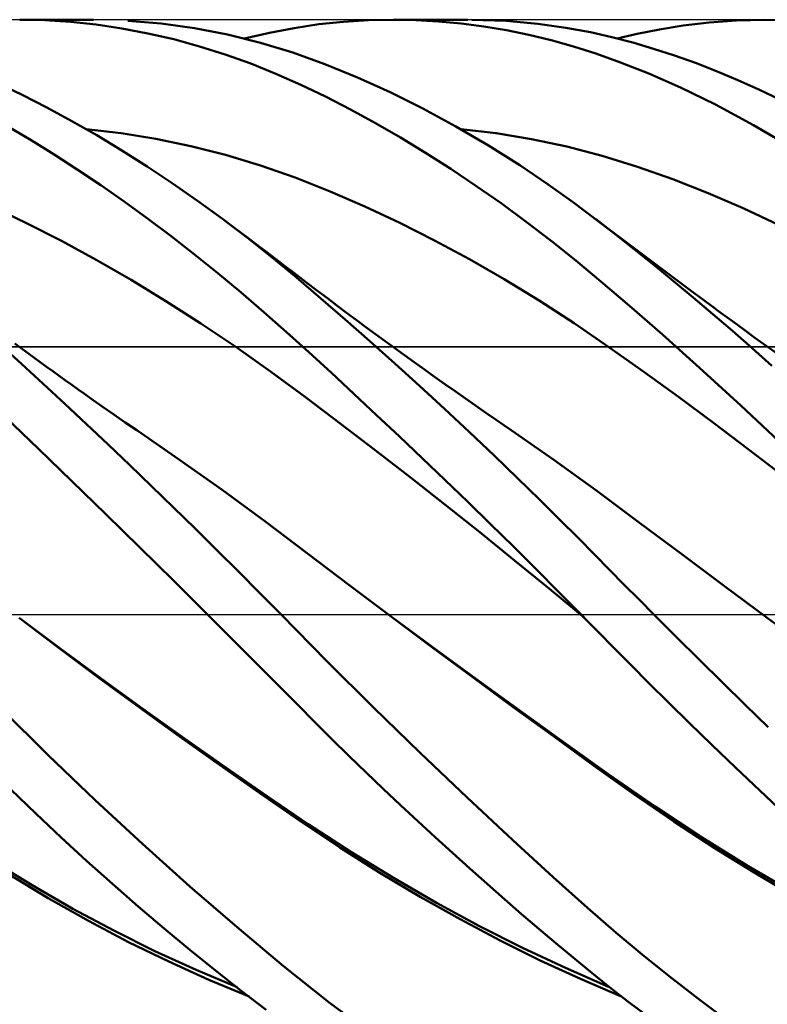
# Model space of a CAD drawing. Units: millimetres. Extents: x -90 to 106, y -68 to 68.
# Drawn here: x 29 to 41, y -7 to 10 of the extents above; entities that cross this region are included whole.
import ezdxf

# ---------------------------------------------------------------- set-up
doc = ezdxf.new("R2010")
doc.units = ezdxf.units.MM
doc.header["$LTSCALE"] = 8.05
doc.linetypes.add('LONGDASH_DASH', pattern=[0.85, 0.4, -0.2, 0.05, -0.2])
for name, color, linetype in [('1', 4, 'CONTINUOUS'), ('4', 2, 'LONGDASH_DASH'), ('CUT', 1, 'CONTINUOUS'), ('NOCUT', 7, 'CONTINUOUS'), ('SK4', 2, 'LONGDASH_DASH')]:
    doc.layers.add(name, color=color, linetype=linetype)

msp = doc.modelspace()

# ---------------------------------------------------------------- linework, layer by layer
at = {"layer": '1', "color": 4, "linetype": 'CONTINUOUS', "lineweight": 50}
for p, q in [((29.267, 9.991), (28.845, 10)), ((28.846, 10), (30.088, 10)), ((29.697, 9.963), (29.267, 9.991)), ((30.13, 9.917), (29.697, 9.963)), ((31.223, 9.937), (30.663, 9.983)), ((31.783, 9.859), (31.223, 9.937)), ((33.876, 9.922), (34.291, 9.965)), ((34.291, 9.965), (34.708, 9.991)), ((34.708, 9.991), (35.126, 10)), ((35.505, 9.993), (35.126, 10)), ((35.128, 10), (36.381, 10)), ((35.885, 9.972), (35.505, 9.993)), ((36.266, 9.937), (35.885, 9.972)), ((36.646, 9.887), (36.266, 9.937)), ((37.025, 9.98), (36.446, 10)), ((37.555, 9.932), (37.025, 9.98)), ((38.028, 9.865), (37.555, 9.932)), ((40.001, 9.901), (40.433, 9.952)), ((40.433, 9.952), (40.895, 9.986)), ((40.895, 9.986), (41.374, 10)), ((42.156, 9.974), (41.374, 10)), ((30.565, 9.853), (30.13, 9.917)), ((31, 9.77), (30.565, 9.853)), ((31.435, 9.67), (31, 9.77)), ((32.34, 9.751), (31.783, 9.859)), ((32.626, 9.684), (33.046, 9.781)), ((33.046, 9.781), (33.462, 9.86)), ((33.462, 9.86), (33.876, 9.922)), ((37.026, 9.824), (36.646, 9.887)), ((37.404, 9.746), (37.026, 9.824)), ((38.442, 9.788), (38.028, 9.865)), ((38.801, 9.706), (38.442, 9.788)), ((39.228, 9.763), (39.599, 9.837)), ((39.599, 9.837), (40.001, 9.901)), ((31.869, 9.551), (31.435, 9.67)), ((32.893, 9.613), (32.34, 9.751)), ((33.435, 9.447), (32.893, 9.613)), ((37.781, 9.655), (37.404, 9.746)), ((38.157, 9.549), (37.781, 9.655)), ((39.15, 9.615), (38.801, 9.706)), ((38.89, 9.683), (39.228, 9.763)), ((39.501, 9.512), (39.15, 9.615)), ((32.302, 9.415), (31.869, 9.551)), ((33.976, 9.252), (33.435, 9.447)), ((38.531, 9.429), (38.157, 9.549)), ((39.853, 9.398), (39.501, 9.512)), ((32.731, 9.261), (32.302, 9.415)), ((38.945, 9.281), (38.531, 9.429)), ((39.419, 9.093), (38.945, 9.281)), ((40.207, 9.272), (39.853, 9.398)), ((40.561, 9.134), (40.207, 9.272)), ((33.153, 9.092), (32.731, 9.261)), ((34.523, 9.03), (33.976, 9.252)), ((40.916, 8.986), (40.561, 9.134)), ((33.57, 8.907), (33.153, 9.092)), ((35.073, 8.781), (34.523, 9.03)), ((39.952, 8.858), (39.419, 9.093)), ((41.271, 8.827), (40.916, 8.986)), ((28.885, 8.735), (28.471, 8.932)), ((33.986, 8.707), (33.57, 8.907)), ((35.625, 8.506), (35.073, 8.781)), ((40.54, 8.572), (39.952, 8.858)), ((41.626, 8.657), (41.271, 8.827)), ((29.303, 8.523), (28.885, 8.735)), ((34.405, 8.492), (33.986, 8.707)), ((29.722, 8.296), (29.303, 8.523)), ((34.824, 8.263), (34.405, 8.492)), ((36.178, 8.207), (35.625, 8.506)), ((41.179, 8.229), (40.54, 8.572)), ((30.142, 8.056), (29.722, 8.296)), ((29.037, 7.975), (28.657, 8.201)), ((30.549, 8.092), (29.963, 8.16)), ((35.245, 8.02), (34.824, 8.263)), ((36.728, 7.883), (36.178, 8.207)), ((36.855, 8.091), (36.261, 8.159)), ((41.829, 7.848), (41.179, 8.229)), ((29.422, 7.735), (29.037, 7.975)), ((30.564, 7.801), (30.142, 8.056)), ((31.134, 7.997), (30.549, 8.092)), ((31.72, 7.876), (31.134, 7.997)), ((35.668, 7.763), (35.245, 8.02)), ((37.448, 7.993), (36.855, 8.091)), ((38.042, 7.867), (37.448, 7.993)), ((30.987, 7.533), (30.564, 7.801)), ((32.306, 7.727), (31.72, 7.876)), ((37.253, 7.552), (36.728, 7.883)), ((38.636, 7.71), (38.042, 7.867)), ((29.814, 7.481), (29.422, 7.735)), ((32.892, 7.55), (32.306, 7.727)), ((36.091, 7.493), (35.668, 7.763)), ((39.229, 7.526), (38.636, 7.71)), ((30.207, 7.216), (29.814, 7.481)), ((31.41, 7.252), (30.987, 7.533)), ((33.477, 7.345), (32.892, 7.55)), ((36.515, 7.209), (36.091, 7.493)), ((37.728, 7.231), (37.253, 7.552)), ((39.823, 7.318), (39.229, 7.526)), ((34.063, 7.113), (33.477, 7.345)), ((40.417, 7.085), (39.823, 7.318)), ((30.601, 6.941), (30.207, 7.216)), ((31.832, 6.957), (31.41, 7.252)), ((36.937, 6.913), (36.515, 7.209)), ((38.154, 6.928), (37.728, 7.231)), ((32.254, 6.651), (31.832, 6.957)), ((34.649, 6.86), (34.063, 7.113)), ((41.01, 6.829), (40.417, 7.085)), ((28.96, 6.581), (28.374, 6.862)), ((30.995, 6.656), (30.601, 6.941)), ((35.235, 6.586), (34.649, 6.86)), ((37.359, 6.604), (36.937, 6.913)), ((38.527, 6.649), (38.154, 6.928)), ((41.604, 6.55), (41.01, 6.829)), ((31.389, 6.36), (30.995, 6.656)), ((32.674, 6.331), (32.254, 6.651)), ((32.403, 6.539), (32.254, 6.651)), ((38.728, 6.496), (38.527, 6.65)), ((38.856, 6.395), (38.527, 6.649)), ((29.546, 6.281), (28.96, 6.581)), ((32.552, 6.428), (32.403, 6.539)), ((35.82, 6.29), (35.235, 6.586)), ((37.779, 6.282), (37.359, 6.604)), ((38.929, 6.343), (38.728, 6.496)), ((31.783, 6.054), (31.389, 6.36)), ((32.701, 6.316), (32.552, 6.428)), ((33.088, 6.001), (32.674, 6.331)), ((32.85, 6.203), (32.701, 6.316)), ((39.182, 6.138), (38.856, 6.395)), ((39.13, 6.191), (38.929, 6.343)), ((30.132, 5.961), (29.546, 6.281)), ((32.999, 6.091), (32.85, 6.203)), ((36.406, 5.974), (35.82, 6.29)), ((38.197, 5.949), (37.779, 6.282)), ((39.331, 6.039), (39.13, 6.191)), ((39.51, 5.875), (39.182, 6.138)), ((30.718, 5.624), (30.132, 5.961)), ((32.176, 5.739), (31.783, 6.054)), ((33.148, 5.978), (32.999, 6.091)), ((33.497, 5.663), (33.088, 6.001)), ((33.297, 5.864), (33.148, 5.978)), ((36.992, 5.637), (36.406, 5.974)), ((39.532, 5.888), (39.331, 6.039)), ((33.446, 5.75), (33.297, 5.864)), ((38.617, 5.599), (38.197, 5.949)), ((39.838, 5.606), (39.51, 5.875)), ((39.734, 5.737), (39.532, 5.888)), ((32.567, 5.415), (32.176, 5.739)), ((33.651, 5.594), (33.446, 5.75)), ((33.906, 5.315), (33.497, 5.663)), ((37.578, 5.279), (36.992, 5.637)), ((39.935, 5.587), (39.734, 5.737)), ((31.304, 5.268), (30.718, 5.624)), ((33.856, 5.438), (33.651, 5.594)), ((39.096, 5.19), (38.617, 5.599)), ((40.168, 5.332), (39.838, 5.606)), ((40.136, 5.438), (39.935, 5.587)), ((32.951, 5.085), (32.567, 5.415)), ((34.017, 5.316), (33.856, 5.438)), ((34.319, 4.958), (33.906, 5.315)), ((34.179, 5.194), (34.017, 5.316)), ((40.262, 5.345), (40.136, 5.438)), ((40.499, 5.052), (40.168, 5.332)), ((40.45, 5.206), (40.262, 5.345)), ((31.891, 4.894), (31.304, 5.268)), ((34.341, 5.073), (34.179, 5.194)), ((38.164, 4.899), (37.578, 5.279)), ((39.65, 4.706), (39.096, 5.19)), ((40.639, 5.067), (40.45, 5.206)), ((33.331, 4.749), (32.951, 5.085)), ((34.503, 4.953), (34.341, 5.073)), ((40.83, 4.767), (40.499, 5.052)), ((40.827, 4.929), (40.639, 5.067)), ((32.477, 4.5), (31.891, 4.894)), ((34.734, 4.593), (34.319, 4.958)), ((34.665, 4.833), (34.503, 4.953)), ((34.827, 4.714), (34.665, 4.833)), ((38.749, 4.497), (38.164, 4.899)), ((41.016, 4.791), (40.827, 4.929)), ((33.708, 4.408), (33.331, 4.749)), ((34.988, 4.596), (34.827, 4.714)), ((40.274, 4.149), (39.65, 4.706)), ((41.161, 4.477), (40.83, 4.767)), ((41.205, 4.654), (41.016, 4.791)), ((41.393, 4.518), (41.205, 4.654)), ((28.878, 4.213), (28.519, 4.541)), ((28.868, 4.479), (28.761, 4.558)), ((28.974, 4.4), (28.868, 4.479)), ((33.063, 4.088), (32.477, 4.5)), ((35.151, 4.221), (34.734, 4.593)), ((35.15, 4.478), (34.988, 4.596)), ((35.313, 4.36), (35.15, 4.478)), ((39.335, 4.082), (38.749, 4.497)), ((41.491, 4.182), (41.161, 4.477)), ((41.582, 4.381), (41.393, 4.518)), ((29.081, 4.321), (28.974, 4.4)), ((29.188, 4.243), (29.081, 4.321)), ((34.086, 4.061), (33.708, 4.408)), ((35.476, 4.243), (35.313, 4.36)), ((29.239, 3.879), (28.878, 4.213)), ((29.294, 4.166), (29.188, 4.243)), ((29.4, 4.089), (29.294, 4.166)), ((35.569, 3.842), (35.151, 4.221)), ((35.649, 4.119), (35.476, 4.243)), ((40.966, 3.516), (40.274, 4.149)), ((29.507, 4.012), (29.4, 4.089)), ((29.613, 3.935), (29.507, 4.012)), ((33.649, 3.655), (33.063, 4.088)), ((34.465, 3.709), (34.086, 4.061)), ((35.821, 3.997), (35.649, 4.119)), ((35.993, 3.875), (35.821, 3.997)), ((39.921, 3.658), (39.335, 4.082)), ((29.602, 3.542), (29.239, 3.879)), ((29.719, 3.859), (29.613, 3.935)), ((29.826, 3.784), (29.719, 3.859)), ((35.987, 3.458), (35.569, 3.842)), ((36.165, 3.753), (35.993, 3.875)), ((29.932, 3.708), (29.826, 3.784)), ((30.039, 3.634), (29.932, 3.708)), ((34.235, 3.212), (33.649, 3.655)), ((34.846, 3.354), (34.465, 3.709)), ((36.337, 3.633), (36.165, 3.753)), ((40.507, 3.224), (39.921, 3.658)), ((29.966, 3.201), (29.602, 3.542)), ((30.233, 3.498), (30.039, 3.634)), ((30.427, 3.363), (30.233, 3.498)), ((36.51, 3.513), (36.337, 3.633)), ((36.682, 3.393), (36.51, 3.513)), ((41.69, 2.838), (40.966, 3.516)), ((29.159, 2.787), (28.608, 3.319)), ((30.621, 3.23), (30.427, 3.363)), ((35.228, 2.994), (34.846, 3.354)), ((36.404, 3.068), (35.987, 3.458)), ((36.854, 3.274), (36.682, 3.393)), ((30.33, 2.856), (29.966, 3.201)), ((30.815, 3.097), (30.621, 3.23)), ((34.821, 2.764), (34.235, 3.212)), ((36.982, 3.186), (36.854, 3.274)), ((37.11, 3.099), (36.982, 3.186)), ((41.092, 2.782), (40.507, 3.224)), ((31.532, 2.603), (30.815, 3.097)), ((35.61, 2.631), (35.228, 2.994)), ((36.82, 2.674), (36.404, 3.068)), ((37.827, 2.599), (37.11, 3.099)), ((30.696, 2.508), (30.33, 2.856)), ((29.722, 2.241), (29.159, 2.787)), ((35.408, 2.309), (34.821, 2.764)), ((37.214, 2.294), (36.82, 2.674)), ((41.678, 2.33), (41.092, 2.782)), ((31.062, 2.156), (30.696, 2.508)), ((32.25, 2.094), (31.532, 2.603)), ((35.994, 2.263), (35.61, 2.631)), ((38.545, 2.077), (37.827, 2.599)), ((30.292, 1.686), (29.722, 2.241)), ((31.429, 1.801), (31.062, 2.156)), ((35.994, 1.849), (35.408, 2.309)), ((36.378, 1.893), (35.994, 2.263)), ((37.582, 1.935), (37.214, 2.294)), ((32.967, 1.568), (32.25, 2.094)), ((39.262, 1.544), (38.545, 2.077)), ((36.58, 1.382), (35.994, 1.849)), ((36.761, 1.519), (36.378, 1.893)), ((37.921, 1.6), (37.582, 1.935)), ((30.863, 1.127), (30.292, 1.686)), ((31.795, 1.444), (31.429, 1.801)), ((33.684, 1.026), (32.967, 1.568)), ((37.144, 1.142), (36.761, 1.519)), ((38.231, 1.289), (37.921, 1.6)), ((39.979, 1.012), (39.262, 1.544)), ((32.16, 1.084), (31.795, 1.444)), ((37.166, 0.91), (36.58, 1.382)), ((38.51, 1.007), (38.231, 1.289)), ((31.434, 0.565), (30.863, 1.127)), ((32.523, 0.722), (32.16, 1.084)), ((34.401, 0.483), (33.684, 1.026)), ((37.525, 0.763), (37.144, 1.142)), ((38.762, 0.751), (38.51, 1.007)), ((40.696, 0.479), (39.979, 1.012)), ((37.752, 0.43), (37.166, 0.91)), ((32.884, 0.36), (32.523, 0.722)), ((37.905, 0.383), (37.525, 0.763)), ((39.009, 0.5), (38.762, 0.751)), ((32.005, 0), (31.434, 0.565)), ((39.257, 0.25), (39.009, 0.5)), ((33.239, -0.001), (32.884, 0.36)), ((35.118, -0.056), (34.401, 0.483)), ((38.338, -0.056), (37.752, 0.43)), ((38.283, 0), (37.905, 0.383)), ((41.413, -0.055), (40.696, 0.479)), ((39.506, 0), (39.257, 0.25)), ((39.889, -0.382), (39.506, 0)), ((29.51, -0.566), (28.836, -0.056)), ((29.527, -0.573), (28.836, -0.056)), ((32.014, -0.009), (32.005, 0)), ((32.023, -0.019), (32.014, -0.009)), ((32.033, -0.028), (32.023, -0.019)), ((32.042, -0.037), (32.033, -0.028)), ((32.051, -0.046), (32.042, -0.037)), ((32.061, -0.056), (32.051, -0.046)), ((32.06, -0.055), (32.06, -0.055)), ((32.06, -0.056), (32.06, -0.055)), ((32.06, -0.055), (32.06, -0.055)), ((32.06, -0.055), (32.06, -0.055)), ((32.061, -0.056), (32.06, -0.056)), ((32.06, -0.056), (32.06, -0.056)), ((32.358, -0.352), (32.061, -0.056)), ((32.061, -0.056), (32.061, -0.056)), ((34.011, -0.785), (33.239, -0.001)), ((35.118, -0.056), (35.118, -0.056)), ((35.118, -0.056), (35.118, -0.056)), ((35.118, -0.056), (35.118, -0.056)), ((35.118, -0.056), (35.118, -0.056)), ((35.793, -0.559), (35.118, -0.056)), ((35.118, -0.056), (35.118, -0.056)), ((35.842, -0.589), (35.118, -0.056)), ((35.118, -0.056), (35.118, -0.056)), ((38.292, -0.009), (38.283, 0)), ((38.301, -0.018), (38.292, -0.009)), ((38.31, -0.028), (38.301, -0.018)), ((38.319, -0.037), (38.31, -0.028)), ((38.328, -0.046), (38.319, -0.037)), ((38.337, -0.055), (38.328, -0.046)), ((38.575, -0.298), (38.337, -0.055)), ((41.413, -0.055), (41.412, -0.053)), ((42.088, -0.558), (41.413, -0.055)), ((38.834, -0.561), (38.575, -0.298)), ((32.654, -0.648), (32.358, -0.352)), ((40.273, -0.763), (39.889, -0.382)), ((30.184, -1.068), (29.51, -0.566)), ((30.22, -1.083), (29.527, -0.573)), ((32.945, -0.941), (32.654, -0.648)), ((36.468, -1.058), (35.793, -0.559)), ((36.569, -1.12), (35.842, -0.589)), ((39.117, -0.846), (38.834, -0.561)), ((34.793, -1.563), (34.011, -0.785)), ((40.658, -1.142), (40.273, -0.763)), ((33.233, -1.232), (32.945, -0.941)), ((39.423, -1.154), (39.117, -0.846)), ((30.858, -1.563), (30.184, -1.068)), ((30.916, -1.587), (30.22, -1.083)), ((37.143, -1.555), (36.468, -1.058)), ((37.296, -1.648), (36.569, -1.12)), ((39.753, -1.481), (39.423, -1.154)), ((41.043, -1.519), (40.658, -1.142)), ((33.52, -1.521), (33.233, -1.232)), ((40.105, -1.827), (39.753, -1.481)), ((29.325, -2.363), (28.541, -1.586)), ((31.532, -2.05), (30.858, -1.563)), ((31.614, -2.085), (30.916, -1.587)), ((33.806, -1.808), (33.52, -1.521)), ((35.579, -2.328), (34.793, -1.563)), ((37.818, -2.048), (37.143, -1.555)), ((38.02, -2.17), (37.296, -1.648)), ((41.428, -1.894), (41.043, -1.519)), ((34.093, -2.093), (33.806, -1.808)), ((40.48, -2.192), (40.105, -1.827)), ((32.206, -2.53), (31.532, -2.05)), ((32.312, -2.574), (31.614, -2.085)), ((34.381, -2.375), (34.093, -2.093)), ((38.493, -2.54), (37.818, -2.048)), ((38.748, -2.692), (38.02, -2.17)), ((40.876, -2.572), (40.48, -2.192)), ((30.115, -3.121), (29.325, -2.363)), ((34.669, -2.654), (34.381, -2.375)), ((36.367, -3.077), (35.579, -2.328)), ((32.88, -3.003), (32.206, -2.53)), ((33.005, -3.054), (32.312, -2.574)), ((39.168, -3.02), (38.493, -2.54)), ((41.286, -2.961), (40.876, -2.572)), ((34.958, -2.931), (34.669, -2.654)), ((39.526, -3.229), (38.748, -2.692)), ((29.114, -3.347), (28.695, -2.944)), ((35.248, -3.205), (34.958, -2.931)), ((41.696, -3.346), (41.286, -2.961)), ((30.911, -3.858), (30.115, -3.121)), ((33.554, -3.469), (32.88, -3.003)), ((33.695, -3.524), (33.005, -3.054)), ((37.136, -3.793), (36.367, -3.077)), ((39.843, -3.48), (39.168, -3.02)), ((35.538, -3.476), (35.248, -3.205)), ((40.307, -3.741), (39.526, -3.229)), ((29.54, -3.747), (29.114, -3.347)), ((34.227, -3.918), (33.554, -3.469)), ((35.829, -3.744), (35.538, -3.476)), ((34.411, -3.989), (33.695, -3.524)), ((40.518, -3.92), (39.843, -3.48)), ((29.971, -4.142), (29.54, -3.747)), ((36.12, -4.009), (35.829, -3.744)), ((37.816, -4.413), (37.136, -3.793)), ((41.093, -4.229), (40.307, -3.741)), ((31.707, -4.571), (30.911, -3.858)), ((34.901, -4.343), (34.227, -3.918)), ((41.193, -4.34), (40.518, -3.92)), ((35.13, -4.429), (34.411, -3.989)), ((36.411, -4.271), (36.12, -4.009)), ((29.055, -4.553), (28.382, -4.139)), ((30.405, -4.529), (29.971, -4.142)), ((36.702, -4.529), (36.411, -4.271)), ((41.881, -4.693), (41.093, -4.229)), ((29.325, -4.767), (28.649, -4.358)), ((35.575, -4.744), (34.901, -4.343)), ((35.851, -4.845), (35.13, -4.429)), ((38.392, -4.929), (37.816, -4.413)), ((41.868, -4.742), (41.193, -4.34)), ((29.74, -4.947), (29.055, -4.553)), ((30.838, -4.907), (30.405, -4.529)), ((32.5, -5.258), (31.707, -4.571)), ((36.993, -4.784), (36.702, -4.529)), ((30, -5.149), (29.325, -4.767)), ((36.249, -5.123), (35.575, -4.744)), ((37.283, -5.036), (36.993, -4.784)), ((30.428, -5.315), (29.74, -4.947)), ((31.272, -5.276), (30.838, -4.907)), ((36.576, -5.237), (35.851, -4.845)), ((38.873, -5.35), (38.392, -4.929)), ((36.923, -5.48), (36.249, -5.123)), ((37.572, -5.283), (37.283, -5.036)), ((30.675, -5.506), (30, -5.149)), ((31.705, -5.635), (31.272, -5.276)), ((33.279, -5.911), (32.5, -5.258)), ((37.3, -5.603), (36.576, -5.237)), ((37.86, -5.527), (37.572, -5.283)), ((31.118, -5.658), (30.428, -5.315)), ((39.341, -5.743), (38.873, -5.35)), ((31.351, -5.836), (30.675, -5.506)), ((37.597, -5.815), (36.923, -5.48)), ((38.021, -5.942), (37.3, -5.603)), ((38.148, -5.766), (37.86, -5.527)), ((31.81, -5.975), (31.118, -5.658)), ((32.138, -5.985), (31.705, -5.635)), ((38.434, -6.001), (38.148, -5.766)), ((39.811, -6.121), (39.341, -5.743)), ((32.026, -6.142), (31.351, -5.836)), ((34.049, -6.524), (33.279, -5.911)), ((38.271, -6.127), (37.597, -5.815)), ((38.746, -6.258), (38.021, -5.942)), ((32.5, -6.266), (31.81, -5.975)), ((32.568, -6.324), (32.138, -5.985)), ((38.733, -6.243), (38.434, -6.001)), ((40.283, -6.486), (39.811, -6.121)), ((32.702, -6.423), (32.026, -6.142)), ((38.945, -6.414), (38.271, -6.127)), ((39.068, -6.504), (38.733, -6.243)), ((32.991, -6.648), (32.568, -6.324)), ((34.829, -7.095), (34.049, -6.524)), ((39.438, -6.783), (39.068, -6.504)), ((40.757, -6.835), (40.283, -6.486))]:
    msp.add_line(p, q, dxfattribs=at)
at = {"layer": '4', "color": 2, "linetype": 'LONGDASH_DASH', "lineweight": 25}
msp.add_line((0, 0), (54, 0), dxfattribs=at)
at = {"layer": 'CUT', "color": 1, "linetype": 'CONTINUOUS', "lineweight": 25}
for p, q in [((53, 10), (13, 10)), ((13, 4.5), (54, 4.5))]:
    msp.add_line(p, q, dxfattribs=at)
at = {"layer": 'NOCUT', "color": 7, "linetype": 'CONTINUOUS', "lineweight": 25}
for p, q in [((53.6, 4.5), (13.01, 4.5)), ((0, 0), (53.6, 0))]:
    msp.add_line(p, q, dxfattribs=at)
at = {"layer": 'SK4', "color": 2, "linetype": 'LONGDASH_DASH', "lineweight": 25}
msp.add_line((-56, 0), (60, 0), dxfattribs=at)

doc.saveas('drawing.dxf')
